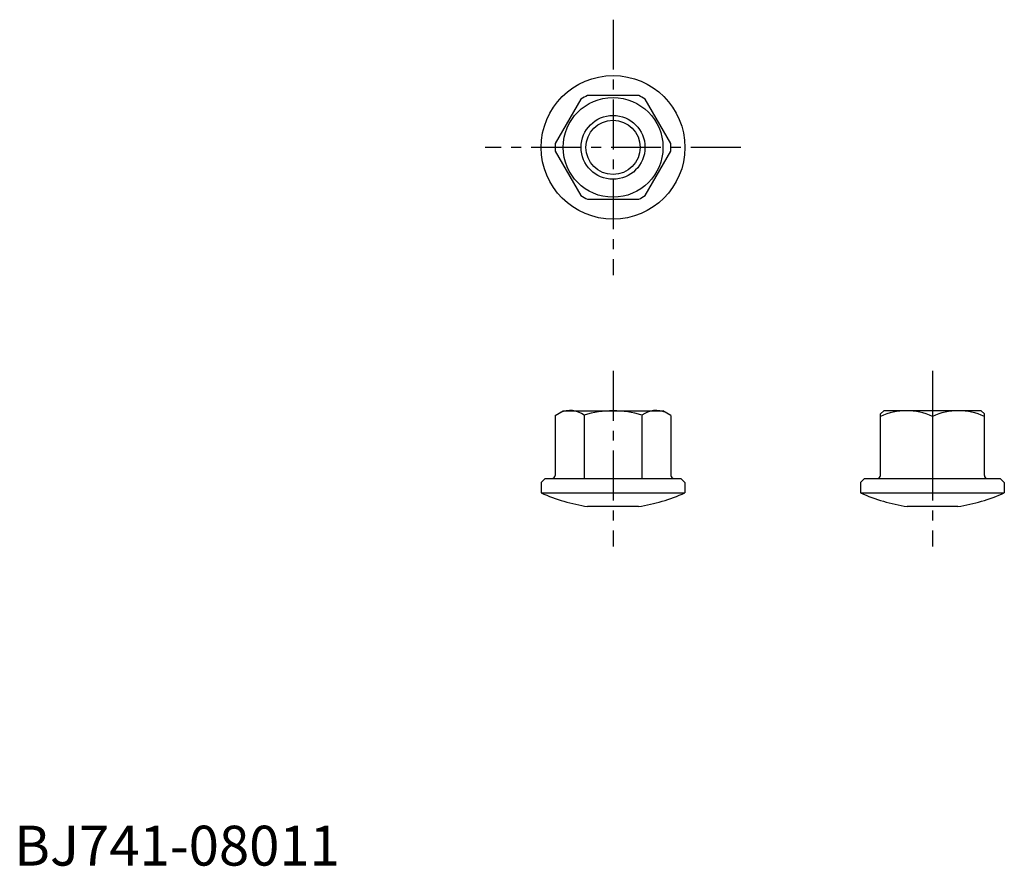
# Model space of a CAD drawing. Extents: x 1 to 124, y 0 to 106.
import ezdxf

# ---------------------------------------------------------------- set-up
doc = ezdxf.new("R2010")
doc.units = 0
doc.header["$LTSCALE"] = 5
doc.linetypes.add('CENTER', pattern=[2, 1.25, -0.25, 0.25, -0.25])
doc.layers.get('0').update_dxf_attribs({"linetype": 'CONTINUOUS'})
doc.layers.add('1', color=1, linetype='CENTER')
doc.layers.add('3', color=3, linetype='CONTINUOUS')
doc.styles.add('STANDARD1', font='txt')

msp = doc.modelspace()

# ---------------------------------------------------------------- linework, layer by layer
for p, q in [((78.21, 96.5), (71.79, 96.5)), ((70.98, 96.03), (67.77, 90.47)), ((82.23, 90.47), (79.02, 96.03)), ((67.77, 89.53), (70.98, 83.97)), ((79.02, 83.97), (82.23, 89.53)), ((71.79, 83.5), (78.21, 83.5)), ((67.75, 56.42), (68.75, 57)), ((68.75, 57), (81.25, 57)), ((82.25, 56.42), (81.25, 57)), ((108.9, 57), (108.5, 56.6)), ((121.1, 57), (108.9, 57)), ((121.1, 57), (121.5, 56.6)), ((67.75, 56.42), (67.75, 48.9)), ((71.38, 56.42), (71.38, 48.5)), ((78.62, 56.42), (78.62, 48.5)), ((82.25, 56.42), (82.25, 48.9)), ((108.5, 48.9), (108.5, 56.6)), ((115, 56.28), (115, 48.5)), ((115, 56.28), (115, 52.72)), ((121.5, 48.9), (121.5, 56.6)), ((66.5, 48.5), (66, 48)), ((66.5, 48.5), (83.5, 48.5)), ((84, 48), (83.5, 48.5)), ((106.5, 48.5), (106, 48)), ((106.5, 48.5), (123.5, 48.5)), ((124, 48), (123.5, 48.5)), ((66, 48), (66, 46.7)), ((84, 48), (84, 46.7)), ((106, 48), (106, 46.7)), ((124, 48), (124, 46.7)), ((66, 46.7), (84, 46.7)), ((106, 46.7), (124, 46.7)), ((78.18, 45), (71.82, 45)), ((118.18, 45), (111.82, 45))]:
    msp.add_line(p, q)
for radius in [9, 6.25, 3.4]:
    msp.add_circle((75, 90), radius)
for centre, radius, start, end in [((75, 90), 7.25, 116.2916, 123.7084), ((75, 90), 7.25, 56.2916, 63.7084), ((75, 90), 7.25, 176.2916, 183.7084), ((75, 90), 7.25, 356.2916, 3.7084), ((75, 90), 7.25, 236.2916, 243.7084), ((75, 90), 7.25, 296.2916, 303.7084), ((69.56, 54), 3.03, 126.8019, 126.8019), ((69.56, 54), 3.03, 53.1981, 113.1981), ((75, 45.33), 11.67, 90, 108.0989), ((75, 45.33), 11.67, 71.9011, 90), ((80.44, 54), 3.03, 53.1981, 53.1981), ((80.44, 54), 3.03, 66.8019, 126.8019), ((111.75, 49.35), 7.65, 64.8526, 115.1474), ((118.25, 49.35), 7.65, 64.8526, 115.1474), ((67.35, 48.9), 0.4, 270, 0), ((82.65, 48.9), 0.4, 180, 270), ((108.1, 48.9), 0.4, 270, 0), ((121.9, 48.9), 0.4, 180, 270), ((75, 66.7), 21.93, 245.7723, 261.664), ((75, 66.7), 21.93, 278.336, 294.2277), ((115, 66.7), 21.93, 245.7723, 261.664), ((115, 66.7), 21.93, 278.336, 294.2277)]:
    msp.add_arc(centre, radius, start, end)
at = {"layer": '1'}
for p, q in [((75, 106), (75, 74)), ((91, 90), (59, 90)), ((75, 62), (75, 40)), ((115, 62), (115, 40))]:
    msp.add_line(p, q, dxfattribs=at)
at = {"layer": '3'}
msp.add_circle((75, 90), 4, dxfattribs=at)

# ---------------------------------------------------------------- texts
at = {"color": 3, "style": 'STANDARD1'}
msp.add_text('BJ741-08011', height=5, dxfattribs=at).set_placement((0, 0))

doc.saveas('drawing.dxf')
